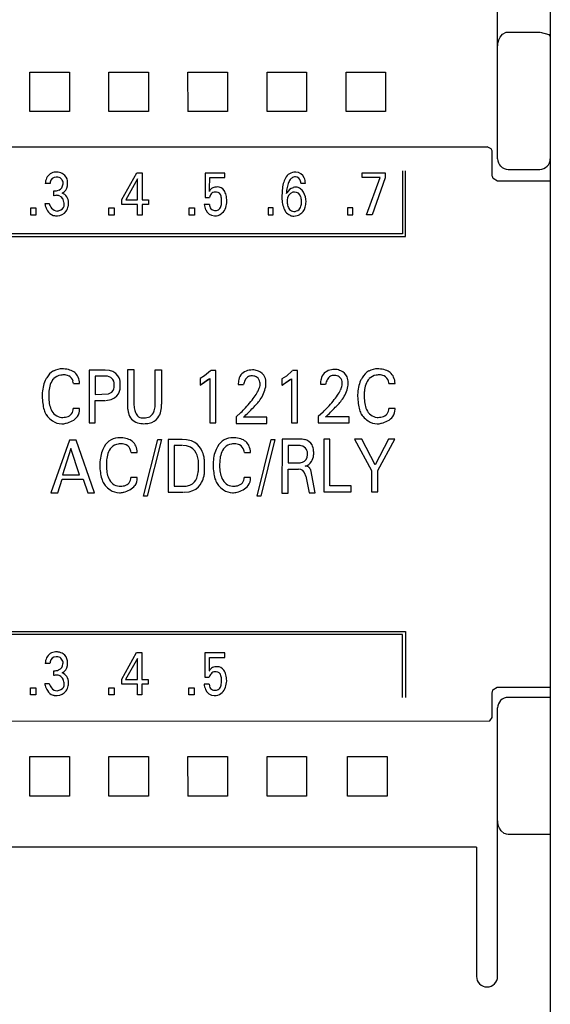
# Model space of a CAD drawing. Extents: x 0 to 90, y 0 to 100.
# Drawn here: x 70 to 90, y 28 to 66 of the extents above; entities that cross this region are included whole.
import ezdxf

# ---------------------------------------------------------------- set-up
doc = ezdxf.new("R2010")
doc.units = 0
doc.layers.add('DEFAULT_255_2_778', color=255, linetype='CONTINUOUS')

msp = doc.modelspace()

# ---------------------------------------------------------------- linework, layer by layer
at = {"layer": 'DEFAULT_255_2_778'}
for p, q in [((90.244, 99.462), (90.244, 0.262)), ((88.244, 60.319), (88.244, 70.518)), ((88.436, 65.05), (88.575, 65.124)), ((88.575, 65.124), (88.644, 65.133)), ((88.644, 65.133), (89.844, 65.133)), ((89.856, 65.132), (90.189, 65.041)), ((88.256, 64.683), (88.269, 64.747)), ((88.269, 64.747), (88.294, 64.833)), ((88.294, 64.833), (88.346, 64.941)), ((88.346, 64.941), (88.436, 65.05)), ((90.189, 65.041), (90.241, 64.965)), ((90.241, 64.965), (90.244, 64.948)), ((90.244, 64.948), (90.244, 64.943)), ((88.244, 64.541), (88.246, 64.594)), ((88.246, 64.594), (88.249, 64.63)), ((88.249, 64.63), (88.256, 64.683)), ((70.494, 62.111), (70.492, 63.615)), ((70.492, 63.615), (71.996, 63.615)), ((71.996, 63.615), (71.994, 62.111)), ((73.494, 62.111), (73.492, 63.615)), ((73.492, 63.615), (74.995, 63.615)), ((74.995, 63.615), (74.994, 62.111)), ((76.494, 62.111), (76.492, 63.615)), ((76.492, 63.615), (77.996, 63.615)), ((77.996, 63.615), (77.994, 62.111)), ((79.494, 62.111), (79.492, 63.615)), ((79.492, 63.615), (80.995, 63.615)), ((80.995, 63.615), (80.994, 62.111)), ((82.494, 62.111), (82.492, 63.615)), ((82.492, 63.615), (83.995, 63.615)), ((83.995, 63.615), (83.994, 62.111)), ((71.996, 62.112), (70.492, 62.112)), ((74.995, 62.112), (73.492, 62.112)), ((77.996, 62.112), (76.492, 62.112)), ((80.995, 62.112), (79.492, 62.112)), ((83.995, 62.112), (82.492, 62.112)), ((55.343, 60.778), (87.844, 60.778)), ((88.002, 60.702), (87.848, 60.778)), ((88.041, 60.618), (88.002, 60.702)), ((88.044, 59.677), (88.041, 60.618)), ((90.243, 60.319), (90.243, 38.072)), ((84.634, 59.862), (84.634, 57.472)), ((84.744, 57.362), (84.744, 59.862)), ((88.644, 59.918), (89.844, 59.918)), ((73.984, 58.775), (74.548, 59.782)), ((74.578, 59.554), (74.133, 58.757)), ((74.548, 59.782), (74.75, 59.782)), ((74.578, 58.757), (74.578, 59.554)), ((74.75, 59.782), (74.75, 58.757)), ((77.895, 59.778), (77.143, 59.778)), ((77.143, 59.778), (77.143, 58.852)), ((77.316, 59.604), (77.895, 59.604)), ((77.895, 59.604), (77.895, 59.778)), ((77.895, 59.778), (77.895, 59.778)), ((83.101, 59.789), (83.971, 59.789)), ((83.101, 59.609), (83.101, 59.789)), ((83.79, 59.609), (83.101, 59.609)), ((83.274, 58.189), (83.79, 59.609)), ((83.971, 59.593), (83.48, 58.189)), ((83.971, 59.789), (83.971, 59.593)), ((88.044, 59.667), (88.044, 59.677)), ((88.047, 59.643), (88.044, 59.667)), ((88.074, 59.569), (88.047, 59.643)), ((88.239, 59.474), (88.074, 59.569)), ((90.243, 59.474), (88.243, 59.474)), ((71.075, 59.378), (71.074, 59.379)), ((71.257, 59.378), (71.075, 59.378)), ((71.406, 58.915), (71.406, 59.097)), ((80.778, 59.389), (80.952, 59.389)), ((80.778, 59.388), (80.778, 59.389)), ((73.984, 58.582), (73.984, 58.775)), ((74.133, 58.757), (74.578, 58.757)), ((74.75, 58.757), (74.992, 58.757)), ((74.992, 58.757), (74.992, 58.582)), ((77.143, 58.852), (77.308, 58.852)), ((80.803, 58.719), (80.803, 58.719)), ((70.524, 58.452), (70.722, 58.452)), ((70.524, 58.182), (70.524, 58.452)), ((70.722, 58.452), (70.722, 58.182)), ((71.058, 58.618), (71.223, 58.618)), ((73.495, 58.452), (73.693, 58.452)), ((73.495, 58.182), (73.495, 58.452)), ((73.693, 58.452), (73.693, 58.182)), ((74.579, 58.582), (73.984, 58.582)), ((74.579, 58.182), (74.579, 58.582)), ((74.992, 58.582), (74.75, 58.582)), ((74.75, 58.582), (74.75, 58.182)), ((76.537, 58.452), (76.735, 58.452)), ((76.537, 58.182), (76.537, 58.452)), ((76.735, 58.452), (76.735, 58.182)), ((77.308, 58.587), (77.11, 58.587)), ((79.732, 58.458), (79.535, 58.458)), ((79.535, 58.458), (79.535, 58.188)), ((79.732, 58.188), (79.732, 58.458)), ((82.747, 58.458), (82.55, 58.458)), ((82.55, 58.458), (82.55, 58.188)), ((82.747, 58.188), (82.747, 58.458)), ((70.722, 58.182), (70.524, 58.182)), ((73.693, 58.182), (73.495, 58.182)), ((74.75, 58.182), (74.579, 58.182)), ((76.735, 58.182), (76.537, 58.182)), ((79.535, 58.188), (79.732, 58.188)), ((82.55, 58.188), (82.747, 58.188)), ((83.48, 58.189), (83.274, 58.189)), ((60.794, 57.362), (84.744, 57.362)), ((84.634, 57.472), (60.904, 57.472)), ((73.355, 52.294), (72.737, 52.294)), ((72.737, 52.294), (72.737, 50.294)), ((73.354, 52.067), (72.969, 52.067)), ((72.969, 52.067), (72.969, 51.37)), ((73.511, 52.279), (73.355, 52.294)), ((73.436, 52.06), (73.368, 52.067)), ((73.565, 52.011), (73.436, 52.06)), ((73.646, 52.235), (73.511, 52.279)), ((73.642, 51.933), (73.565, 52.011)), ((73.758, 52.161), (73.646, 52.235)), ((73.835, 52.074), (73.758, 52.161)), ((73.877, 52), (73.835, 52.074)), ((73.901, 51.934), (73.877, 52)), ((74.208, 52.311), (74.437, 52.311)), ((74.208, 50.811), (74.208, 52.311)), ((74.437, 52.311), (74.437, 51.019)), ((75.25, 51.009), (75.25, 52.301)), ((75.25, 52.301), (75.489, 52.301)), ((75.489, 52.301), (75.489, 50.998)), ((77.124, 52.075), (76.949, 51.975)), ((77.344, 52.27), (77.124, 52.075)), ((77.549, 52.283), (77.356, 52.283)), ((77.549, 50.294), (77.549, 52.283)), ((78.946, 52.071), (78.945, 52.072)), ((80.229, 52.066), (80.053, 51.966)), ((80.449, 52.261), (80.229, 52.066)), ((80.654, 52.275), (80.461, 52.275)), ((80.654, 50.286), (80.654, 52.275)), ((82.065, 52.088), (82.065, 52.088)), ((72.149, 51.779), (72.38, 51.779)), ((72.149, 51.779), (72.149, 51.779)), ((73.674, 51.869), (73.642, 51.933)), ((73.688, 51.815), (73.674, 51.869)), ((73.677, 51.583), (73.688, 51.627)), ((73.688, 51.627), (73.688, 51.815)), ((73.915, 51.879), (73.901, 51.934)), ((73.922, 51.835), (73.915, 51.879)), ((73.915, 51.567), (73.922, 51.612)), ((73.922, 51.612), (73.922, 51.835)), ((76.949, 51.975), (76.949, 51.726)), ((76.949, 51.726), (77.317, 51.972)), ((76.966, 51.734), (77.242, 51.931)), ((77.242, 51.931), (77.321, 51.974)), ((77.321, 51.974), (77.321, 50.294)), ((78.4, 51.741), (78.599, 51.741)), ((80.053, 51.966), (80.053, 51.717)), ((80.053, 51.717), (80.421, 51.964)), ((80.071, 51.726), (80.347, 51.923)), ((80.347, 51.923), (80.426, 51.966)), ((80.426, 51.966), (80.426, 50.286)), ((81.52, 51.757), (81.718, 51.757)), ((84.121, 51.779), (84.353, 51.779)), ((84.122, 51.779), (84.121, 51.779)), ((72.969, 51.37), (73.481, 51.387)), ((73.481, 51.387), (73.598, 51.454)), ((73.582, 51.177), (73.707, 51.238)), ((73.598, 51.454), (73.653, 51.524)), ((73.653, 51.524), (73.677, 51.583)), ((73.707, 51.238), (73.796, 51.316)), ((73.796, 51.316), (73.854, 51.397)), ((73.854, 51.397), (73.884, 51.461)), ((73.884, 51.461), (73.906, 51.528)), ((73.906, 51.528), (73.915, 51.567)), ((72.969, 50.294), (72.969, 51.143)), ((72.969, 51.143), (73.355, 51.143)), ((73.377, 51.143), (73.582, 51.177)), ((72.38, 50.836), (72.141, 50.836)), ((78.499, 50.683), (78.317, 50.517)), ((78.317, 50.517), (78.317, 50.269)), ((79.491, 50.501), (78.598, 50.501)), ((79.491, 50.269), (79.491, 50.501)), ((81.618, 50.699), (81.437, 50.534)), ((81.437, 50.534), (81.437, 50.285)), ((82.611, 50.517), (81.718, 50.517)), ((82.611, 50.285), (82.611, 50.517)), ((84.353, 50.836), (84.113, 50.836)), ((72.737, 50.294), (72.969, 50.294)), ((77.321, 50.294), (77.549, 50.294)), ((78.317, 50.269), (79.491, 50.269)), ((80.426, 50.286), (80.654, 50.286)), ((81.437, 50.285), (82.611, 50.285)), ((71.99, 49.635), (71.292, 47.635)), ((72.245, 49.635), (71.99, 49.635)), ((72.943, 47.635), (72.245, 49.635)), ((74.803, 47.506), (75.344, 49.656)), ((75.482, 49.656), (74.941, 47.506)), ((75.344, 49.656), (75.482, 49.656)), ((76.276, 49.656), (75.737, 49.656)), ((75.737, 49.656), (75.737, 47.656)), ((76.276, 49.429), (75.97, 49.429)), ((75.97, 49.429), (75.97, 47.883)), ((76.44, 49.646), (76.276, 49.656)), ((76.435, 49.414), (76.295, 49.429)), ((76.587, 49.364), (76.435, 49.414)), ((76.628, 49.601), (76.44, 49.646)), ((76.751, 49.542), (76.628, 49.601)), ((76.85, 49.466), (76.751, 49.542)), ((76.934, 49.373), (76.85, 49.466)), ((76.99, 49.289), (76.934, 49.373)), ((79.114, 47.507), (79.656, 49.657)), ((79.793, 49.657), (79.252, 47.507)), ((79.656, 49.657), (79.793, 49.657)), ((80.068, 49.665), (80.057, 47.619)), ((80.827, 49.665), (80.068, 49.665)), ((80.642, 49.433), (80.296, 49.433)), ((80.296, 49.433), (80.296, 48.769)), ((81.877, 49.668), (81.645, 49.668)), ((81.645, 49.668), (81.645, 47.668)), ((81.877, 47.895), (81.877, 49.668)), ((83.096, 49.668), (82.812, 49.668)), ((82.812, 49.668), (83.464, 48.481)), ((83.596, 48.691), (83.096, 49.668)), ((84.1, 49.668), (83.596, 48.691)), ((83.697, 48.483), (84.346, 49.668)), ((84.346, 49.668), (84.1, 49.668)), ((72.052, 49.311), (71.727, 48.317)), ((72.379, 48.317), (72.052, 49.311)), ((74.335, 49.161), (74.567, 49.161)), ((74.336, 49.161), (74.335, 49.161)), ((76.683, 49.297), (76.587, 49.364)), ((76.75, 49.225), (76.683, 49.297)), ((76.803, 49.142), (76.75, 49.225)), ((76.839, 49.064), (76.803, 49.142)), ((76.857, 49.013), (76.839, 49.064)), ((76.871, 48.961), (76.857, 49.013)), ((77.036, 49.199), (76.99, 49.289)), ((77.063, 49.131), (77.036, 49.199)), ((77.084, 49.062), (77.063, 49.131)), ((77.101, 48.991), (77.084, 49.062)), ((78.635, 49.161), (78.866, 49.161)), ((78.635, 49.161), (78.635, 49.161)), ((76.881, 48.908), (76.871, 48.961)), ((76.889, 48.854), (76.881, 48.908)), ((76.889, 48.47), (76.889, 48.854)), ((77.107, 48.955), (77.101, 48.991)), ((77.113, 48.919), (77.107, 48.955)), ((77.118, 48.884), (77.113, 48.919)), ((77.122, 48.847), (77.118, 48.884)), ((77.125, 48.811), (77.122, 48.847)), ((77.125, 48.454), (77.125, 48.811)), ((80.296, 48.769), (80.653, 48.769)), ((80.653, 48.769), (80.653, 48.769)), ((71.727, 48.317), (72.379, 48.317)), ((76.844, 48.241), (76.86, 48.295)), ((76.86, 48.295), (76.872, 48.349)), ((76.872, 48.349), (76.881, 48.404)), ((76.881, 48.404), (76.885, 48.431)), ((76.885, 48.431), (76.889, 48.47)), ((77.087, 48.217), (77.102, 48.283)), ((77.102, 48.283), (77.109, 48.317)), ((77.109, 48.317), (77.114, 48.351)), ((77.114, 48.351), (77.118, 48.385)), ((77.118, 48.385), (77.122, 48.419)), ((77.122, 48.419), (77.125, 48.454)), ((80.296, 47.619), (80.296, 48.526)), ((80.296, 48.526), (80.686, 48.526)), ((80.968, 48.262), (81.087, 47.629)), ((81.314, 47.629), (81.152, 48.505)), ((83.464, 48.481), (83.464, 47.668)), ((83.697, 47.668), (83.697, 48.483)), ((71.55, 47.635), (71.718, 48.156)), ((71.718, 48.156), (72.519, 48.156)), ((72.519, 48.156), (72.69, 47.635)), ((74.567, 48.219), (74.327, 48.219)), ((75.97, 47.883), (76.419, 47.888)), ((76.419, 47.888), (76.566, 47.924)), ((76.566, 47.924), (76.665, 47.977)), ((76.665, 47.977), (76.744, 48.052)), ((76.744, 48.052), (76.787, 48.112)), ((76.787, 48.112), (76.823, 48.185)), ((76.823, 48.185), (76.844, 48.241)), ((76.888, 47.858), (76.953, 47.935)), ((76.953, 47.935), (77.008, 48.02)), ((77.008, 48.02), (77.041, 48.087)), ((77.041, 48.087), (77.066, 48.151)), ((77.066, 48.151), (77.087, 48.217)), ((78.866, 48.219), (78.626, 48.219)), ((82.68, 47.895), (81.877, 47.895)), ((82.68, 47.668), (82.68, 47.895)), ((71.292, 47.635), (71.55, 47.635)), ((72.69, 47.635), (72.943, 47.635)), ((74.941, 47.506), (74.803, 47.506)), ((75.737, 47.656), (76.322, 47.656)), ((76.349, 47.656), (76.541, 47.676)), ((76.541, 47.676), (76.674, 47.715)), ((76.674, 47.715), (76.792, 47.777)), ((76.792, 47.777), (76.888, 47.858)), ((79.252, 47.507), (79.114, 47.507)), ((80.057, 47.619), (80.296, 47.619)), ((81.087, 47.629), (81.314, 47.629)), ((81.645, 47.668), (82.68, 47.668)), ((83.464, 47.668), (83.697, 47.668)), ((60.794, 42.362), (84.744, 42.362)), ((84.744, 42.362), (84.744, 39.862)), ((84.634, 42.252), (60.904, 42.252)), ((84.634, 39.862), (84.634, 42.252)), ((73.978, 40.554), (74.542, 41.561)), ((74.542, 41.561), (74.744, 41.561)), ((74.744, 41.561), (74.744, 40.536)), ((77.889, 41.556), (77.137, 41.556)), ((77.137, 41.556), (77.137, 40.63)), ((77.889, 41.383), (77.889, 41.556)), ((77.889, 41.556), (77.889, 41.556)), ((71.073, 41.154), (71.072, 41.155)), ((71.255, 41.154), (71.073, 41.154)), ((74.572, 41.333), (74.127, 40.536)), ((74.572, 40.536), (74.572, 41.333)), ((77.31, 41.383), (77.889, 41.383)), ((71.404, 40.692), (71.404, 40.873)), ((71.056, 40.394), (71.221, 40.394)), ((73.978, 40.361), (73.978, 40.554)), ((74.127, 40.536), (74.572, 40.536)), ((74.744, 40.536), (74.986, 40.536)), ((74.986, 40.536), (74.986, 40.361)), ((77.137, 40.63), (77.302, 40.63)), ((70.522, 40.229), (70.72, 40.229)), ((70.522, 39.959), (70.522, 40.229)), ((70.72, 40.229), (70.72, 39.959)), ((73.489, 40.231), (73.687, 40.231)), ((73.489, 39.961), (73.489, 40.231)), ((73.687, 40.231), (73.687, 39.961)), ((74.573, 40.361), (73.978, 40.361)), ((74.573, 39.961), (74.573, 40.361)), ((74.986, 40.361), (74.744, 40.361)), ((74.744, 40.361), (74.744, 39.961)), ((76.531, 40.231), (76.729, 40.231)), ((76.531, 39.961), (76.531, 40.231)), ((76.729, 40.231), (76.729, 39.961)), ((77.302, 40.366), (77.104, 40.366)), ((88.044, 40.052), (88.046, 40.077)), ((88.044, 39.131), (88.044, 40.047)), ((88.046, 40.077), (88.069, 40.146)), ((88.069, 40.146), (88.225, 40.249)), ((88.225, 40.249), (90.244, 40.25)), ((70.72, 39.959), (70.522, 39.959)), ((73.687, 39.961), (73.489, 39.961)), ((74.744, 39.961), (74.573, 39.961)), ((76.729, 39.961), (76.531, 39.961)), ((88.644, 39.862), (88.643, 39.862)), ((90.244, 39.862), (88.644, 39.862)), ((88.244, 29.262), (88.244, 39.462)), ((55.343, 38.946), (87.949, 38.976)), ((87.949, 38.976), (88.039, 39.093)), ((88.039, 39.093), (88.043, 39.122)), ((88.043, 39.122), (88.044, 39.127)), ((70.494, 36.114), (70.493, 37.618)), ((70.493, 37.618), (71.996, 37.618)), ((71.996, 37.618), (71.995, 36.114)), ((73.494, 36.114), (73.493, 37.618)), ((73.493, 37.618), (74.996, 37.618)), ((74.996, 37.618), (74.994, 36.114)), ((76.494, 36.114), (76.493, 37.618)), ((76.493, 37.618), (77.996, 37.618)), ((77.996, 37.618), (77.994, 36.114)), ((79.494, 36.114), (79.493, 37.618)), ((79.493, 37.618), (80.996, 37.618)), ((80.996, 37.618), (80.994, 36.114)), ((82.553, 36.114), (82.552, 37.619)), ((82.552, 37.619), (84.055, 37.619)), ((84.055, 37.619), (84.054, 36.114)), ((71.996, 36.115), (70.493, 36.115)), ((74.996, 36.115), (73.493, 36.115)), ((77.996, 36.115), (76.493, 36.115)), ((80.996, 36.115), (79.493, 36.115)), ((84.055, 36.115), (82.552, 36.115)), ((88.246, 35.186), (88.244, 35.257)), ((88.249, 35.15), (88.246, 35.186)), ((88.256, 35.097), (88.249, 35.15)), ((88.265, 35.047), (88.256, 35.097)), ((88.284, 34.976), (88.265, 35.047)), ((88.317, 34.893), (88.284, 34.976)), ((88.381, 34.788), (88.317, 34.893)), ((88.49, 34.691), (88.381, 34.788)), ((88.634, 34.648), (88.49, 34.691)), ((90.244, 34.648), (88.644, 34.648)), ((87.444, 34.177), (3.044, 34.177)), ((87.444, 34.177), (87.444, 29.262))]:
    msp.add_line(p, q, dxfattribs=at)
for centre, radius, start, end in [((88.422, 60.318), 0.178, 179.909, 180.0303), ((88.643, 60.318), 0.4, 179.9872, 224.99), ((89.844, 60.318), 0.4, 315.01, 0.0128), ((90.066, 60.318), 0.178, 359.9697, 0.091), ((88.643, 60.317), 0.399, 224.9808, 269.988), ((88.643, 60.154), 0.236, 269.9543, 270.137), ((89.844, 60.318), 0.399, 270.0012, 315.0157), ((89.844, 60.155), 0.236, 269.8631, 270.0457), ((71.746, 59.318), 0.675, 156.9934, 174.872), ((71.469, 59.436), 0.374, 89.9846, 156.9434), ((71.486, 59.402), 0.224, 89.3875, 171.444), ((71.512, 59.151), 0.66, 89.9539, 93.7285), ((71.516, 59.293), 0.334, 90.0614, 94.786), ((71.512, 59.031), 0.779, 85.8202, 89.9353), ((71.524, 59.409), 0.219, 47.2279, 92.0295), ((71.501, 58.871), 0.94, 85.766, 85.8797), ((71.5, 59.317), 0.496, 58.4266, 81.8857), ((71.445, 59.345), 0.319, 14.9684, 44.5482), ((71.565, 59.445), 0.354, 5.2075, 56.5361), ((71.297, 59.392), 0.626, 359.7976, 7.7596), ((26.291, 59.596), 51.026, 359.8146, 0.0092), ((80.923, 59.184), 0.836, 151.1759, 166.5495), ((80.557, 59.4), 0.411, 88.1915, 152.9019), ((80.703, 59.272), 0.42, 135.5853, 159.0448), ((80.559, 59.409), 0.221, 97.4921, 134.7702), ((80.568, 59.297), 0.334, 90.1383, 96.497), ((80.575, 59.439), 0.191, 8.7061, 92.591), ((80.57, 59.231), 0.579, 88.2166, 89.9915), ((80.584, 59.464), 0.346, 21.5929, 89.3216), ((80.293, 59.346), 0.487, 4.9859, 14.5288), ((80.293, 59.346), 0.66, 3.6737, 21.7975), ((71.682, 59.349), 0.426, 168.2802, 176.1138), ((71.418, 59.563), 0.466, 268.4497, 290.967), ((71.481, 59.375), 0.269, 292.7772, 357.9494), ((71.574, 59.328), 0.345, 295.3951, 354.6718), ((71.209, 59.426), 0.544, 353.641, 0.1545), ((70.956, 59.402), 0.967, 353.6677, 355.1245), ((71.098, 59.392), 0.825, 355.0404, 359.9024), ((77.531, 58.998), 0.239, 114.7688, 159.2172), ((77.242, 59.104), 0.07, 342.5852, 3.2475), ((75.199, 59.21), 2.115, 357.239, 358.9842), ((67.602, 59.367), 9.713, 358.8516, 359.5593), ((51.376, 59.511), 25.94, 359.516, 359.8217), ((77.593, 58.841), 0.408, 88.2195, 113.4086), ((77.617, 58.956), 0.293, 33.5691, 92.1714), ((77.402, 58.815), 0.55, 12.9292, 33.3556), ((82.832, 58.885), 2.773, 174.9828, 180.1911), ((81.683, 58.992), 1.619, 166.1998, 175.2061), ((82.287, 58.839), 2.069, 169.0239, 175.5548), ((80.621, 58.807), 0.439, 108.6485, 149.1064), ((81.248, 59.046), 1.01, 158.1433, 169.3255), ((80.614, 58.793), 0.451, 106.2471, 107.2456), ((80.592, 58.878), 0.362, 90.4728, 106.7536), ((80.59, 58.953), 0.288, 53.5687, 90.115), ((80.478, 58.808), 0.471, 32.0597, 53.1001), ((71.534, 58.499), 0.435, 106.2036, 107.131), ((71.511, 58.589), 0.342, 90.5389, 106.7645), ((71.51, 58.679), 0.253, 60.4153, 90.4245), ((71.452, 58.594), 0.356, 32.0769, 58.9754), ((71.458, 59.494), 0.546, 298.5872, 298.9262), ((71.562, 58.631), 0.415, 36.3076, 67.6538), ((70.925, 58.459), 0.889, 20.4146, 21.3661), ((71.119, 58.527), 0.684, 12.7648, 20.7045), ((71.569, 58.657), 0.394, 358.6632, 33.9072), ((77.309, 59.083), 0.000358, 220.4535, 266.1061), ((77.656, 58.763), 0.359, 142.1357, 165.7814), ((77.52, 58.865), 0.189, 88.4218, 141.1806), ((77.524, 58.765), 0.289, 80.2907, 89.7599), ((77.575, 58.874), 0.176, 9.8903, 90.8516), ((77.167, 58.742), 0.604, 0.3854, 15.5373), ((77.035, 58.707), 0.736, 347.1787, 0.9508), ((76.737, 58.72), 1.034, 359.9846, 1.4912), ((76.771, 58.657), 1.2, 2.9919, 13.5681), ((76.621, 58.809), 1.352, 355.4393, 356.185), ((81.104, 58.828), 1.046, 179.1933, 205.2588), ((81.377, 58.842), 1.319, 178.5391, 179.9951), ((80.811, 58.665), 0.676, 147.0373, 150.2855), ((80.8, 58.708), 0.547, 175.5941, 180.0611), ((80.582, 58.742), 0.327, 109.5759, 178.6189), ((80.549, 58.589), 0.467, 98.3881, 99.4463), ((80.539, 58.667), 0.388, 90.2252, 98.6029), ((80.545, 58.823), 0.232, 15.0504, 91.9045), ((80.164, 58.674), 0.641, 3.9875, 19.0358), ((80.052, 58.71), 0.751, 348.5674, 0.6567), ((80.058, 58.623), 0.928, 27.7397, 27.9369), ((80.196, 58.684), 0.777, 0.4137, 28.5291), ((72.3, 58.885), 1.27, 192.1626, 195.8586), ((71.839, 58.743), 0.788, 195.072, 210.3493), ((71.48, 58.522), 0.367, 208.7977, 252.8613), ((71.772, 58.798), 0.578, 198.1948, 217.1688), ((71.535, 58.613), 0.277, 216.407, 270.5704), ((71.465, 58.788), 0.457, 279.1956, 297.1272), ((71.576, 58.578), 0.22, 296.2084, 2.6384), ((71.378, 58.585), 0.418, 0.5418, 12.9558), ((71.365, 58.665), 0.604, 326.2443, 345.9854), ((71.145, 58.665), 0.819, 349.6815, 351.9912), ((71.3, 58.645), 0.663, 351.8089, 359.7903), ((71.399, 58.643), 0.563, 359.9968, 0.4345), ((77.872, 58.684), 0.769, 187.246, 202.8536), ((77.498, 58.513), 0.357, 200.8992, 269.3235), ((77.716, 58.586), 0.408, 179.89, 185.1847), ((77.508, 58.553), 0.198, 180.9619, 234.4224), ((77.527, 58.62), 0.264, 239.452, 272.7713), ((77.548, 58.554), 0.198, 267.6561, 311.0209), ((77.504, 58.588), 0.436, 279.134, 344.5343), ((77.488, 58.596), 0.271, 314.7179, 348.772), ((77.021, 58.765), 0.949, 341.9744, 356.1731), ((81.02, 58.798), 0.957, 205.792, 210.9643), ((80.932, 58.709), 0.678, 180.1331, 186.0543), ((81.149, 58.73), 0.896, 185.9275, 186.0018), ((80.918, 58.729), 0.666, 187.9637, 202.7885), ((80.534, 58.558), 0.246, 200.8091, 241.4961), ((80.521, 58.591), 0.27, 266.7434, 313.7819), ((80.465, 58.617), 0.328, 317.7141, 350.1302), ((80.529, 58.579), 0.426, 300.0286, 346.3849), ((80.19, 58.692), 0.783, 344.2013, 359.8062), ((71.535, 59.081), 0.924, 259.8451, 262.9951), ((71.515, 58.9), 0.743, 262.8746, 269.8342), ((71.513, 58.781), 0.623, 269.9871, 272.159), ((71.54, 58.556), 0.397, 269.3704, 325.2793), ((77.521, 58.694), 0.54, 267.0765, 270.0235), ((77.521, 58.775), 0.62, 270.0723, 274.824), ((80.612, 58.658), 0.543, 220.5749, 243.2001), ((80.515, 58.478), 0.338, 244.0897, 269.7982), ((80.503, 58.524), 0.203, 244.571, 270.8087), ((80.456, 58.736), 0.599, 275.5183, 298.5882), ((72.008, 51.482), 1.021, 149.3188, 156.1577), ((71.725, 51.666), 0.684, 119.7973, 150.4565), ((71.712, 51.646), 0.695, 88.7724, 118.0765), ((71.73, 51.64), 0.466, 98.4529, 135.2283), ((71.79, 51.278), 0.834, 93.431, 98.869), ((71.691, 50.956), 1.386, 86.8562, 88.5176), ((71.779, 51.442), 0.669, 90.0413, 93.338), ((71.727, 51.376), 0.964, 72.7394, 87.5846), ((71.79, 51.691), 0.421, 65.5798, 91.533), ((71.82, 51.788), 0.32, 15.0853, 63.1893), ((71.88, 51.825), 0.49, 24.4844, 74.3084), ((71.699, 51.761), 0.681, 1.4909, 23.0833), ((78.855, 51.842), 0.443, 102.6678, 167.5806), ((78.934, 51.781), 0.305, 119.2081, 155.0485), ((78.983, 51.401), 0.902, 89.1981, 104.4285), ((78.9, 51.82), 0.254, 89.174, 116.7946), ((78.903, 51.729), 0.345, 82.7499, 89.8811), ((78.94, 51.752), 0.32, 56.476, 89.0614), ((78.855, 51.509), 0.806, 66.8041, 79.9361), ((78.955, 51.806), 0.267, 7.0654, 52.6844), ((79.009, 51.84), 0.441, 24.725, 68.2467), ((78.9, 51.809), 0.553, 358.79, 22.9315), ((81.975, 51.859), 0.443, 102.6678, 167.5806), ((82.053, 51.797), 0.305, 119.2081, 155.0485), ((82.102, 51.417), 0.902, 89.1981, 104.4285), ((82.019, 51.836), 0.254, 89.174, 116.7946), ((82.022, 51.745), 0.345, 82.7499, 89.8811), ((82.059, 51.769), 0.32, 56.476, 89.0614), ((81.974, 51.526), 0.806, 66.8041, 79.9361), ((82.074, 51.823), 0.267, 7.0654, 52.6844), ((82.128, 51.856), 0.441, 24.725, 68.2467), ((82.02, 51.826), 0.553, 358.79, 22.9315), ((83.98, 51.482), 1.021, 149.3188, 156.1577), ((83.698, 51.666), 0.684, 119.7973, 150.4565), ((83.685, 51.646), 0.695, 88.7724, 118.0765), ((83.703, 51.64), 0.466, 98.4529, 135.2283), ((83.763, 51.278), 0.834, 93.431, 98.869), ((83.664, 50.956), 1.386, 86.8562, 88.5176), ((83.752, 51.442), 0.669, 90.0413, 93.338), ((83.699, 51.376), 0.964, 72.7394, 87.5846), ((83.762, 51.691), 0.421, 65.5798, 91.533), ((83.792, 51.788), 0.32, 15.0853, 63.1893), ((83.853, 51.825), 0.49, 24.4844, 74.3084), ((83.672, 51.761), 0.681, 1.4909, 23.0833), ((72.841, 51.286), 1.882, 169.0507, 177.7983), ((72.037, 51.447), 1.062, 155.0383, 169.3141), ((72.337, 51.389), 1.128, 161.6844, 174.4697), ((71.829, 51.564), 0.59, 136.7721, 162.3046), ((71.569, 51.695), 0.586, 8.2042, 17.4757), ((79.199, 51.75), 0.799, 166.3918, 180.641), ((79.295, 51.593), 0.712, 153.6595, 168.0553), ((78.482, 51.857), 0.759, 333.7008, 348.641), ((78.681, 51.747), 0.547, 359.6175, 9.7129), ((78.478, 51.744), 0.749, 357.2601, 359.9646), ((78.186, 51.908), 1.28, 324.8303, 348.7286), ((78.451, 51.81), 1.002, 351.2592, 356.3572), ((78.627, 51.798), 0.826, 356.4198, 359.9572), ((82.318, 51.766), 0.799, 166.3918, 180.641), ((82.415, 51.61), 0.712, 153.6595, 168.0553), ((81.601, 51.874), 0.759, 333.7008, 348.641), ((81.8, 51.763), 0.547, 359.6175, 9.7129), ((81.598, 51.76), 0.749, 357.2601, 359.9646), ((81.306, 51.925), 1.28, 324.8303, 348.7286), ((81.571, 51.827), 1.002, 351.2592, 356.3572), ((81.746, 51.815), 0.826, 356.4198, 359.9572), ((84.813, 51.286), 1.882, 169.0507, 177.7983), ((84.009, 51.447), 1.062, 155.0383, 169.3141), ((84.31, 51.389), 1.128, 161.6844, 174.4697), ((83.802, 51.564), 0.59, 136.7721, 162.3046), ((83.542, 51.695), 0.586, 8.2042, 17.4757), ((73.534, 51.243), 2.576, 177.4353, 178.7477), ((73.902, 51.414), 2.946, 182.2216, 187.6917), ((73.637, 51.308), 2.429, 177.8028, 179.9703), ((73.39, 51.309), 2.182, 179.9969, 180.7708), ((72.827, 51.291), 1.619, 180.3791, 189.5218), ((74.056, 51.292), 2.848, 175.856, 177.8053), ((76.633, 52.956), 2.915, 320.5233, 325.8783), ((77.741, 52.211), 1.581, 325.7082, 334.1159), ((79.753, 52.972), 2.915, 320.5233, 325.8783), ((80.86, 52.227), 1.581, 325.7082, 334.1159), ((85.506, 51.243), 2.576, 177.4353, 178.7477), ((85.874, 51.414), 2.946, 182.2216, 187.6917), ((85.609, 51.308), 2.429, 177.8028, 179.9703), ((85.362, 51.309), 2.182, 179.9969, 180.7708), ((84.799, 51.291), 1.619, 180.3791, 189.5218), ((86.028, 51.292), 2.848, 175.856, 177.8053), ((72.561, 51.228), 1.593, 187.5218, 196.0726), ((72.131, 51.17), 0.913, 189.2641, 204.059), ((75.902, 51.113), 1.468, 183.6585, 192.0272), ((74.467, 50.975), 0.781, 342.4977, 358.1702), ((74.019, 51.008), 1.231, 357.3055, 0.0387), ((74.272, 50.985), 1.217, 348.0155, 0.5976), ((74.822, 54.641), 5.604, 312.369, 317.631), ((75.099, 54.211), 4.898, 316.8493, 320.5979), ((77.743, 52.213), 1.818, 312.1057, 325.0176), ((76.535, 55.79), 7.194, 314.9571, 316.9412), ((77.941, 54.657), 5.604, 312.369, 317.631), ((78.219, 54.227), 4.898, 316.8493, 320.5979), ((80.863, 52.23), 1.818, 312.1057, 325.0176), ((84.534, 51.228), 1.593, 187.5218, 196.0726), ((84.103, 51.17), 0.913, 189.2641, 204.059), ((71.768, 50.993), 0.765, 195.651, 210.8722), ((71.477, 50.826), 0.429, 211.5767, 223.3787), ((71.904, 51.171), 0.978, 220.8816, 235.7313), ((71.754, 50.989), 0.495, 202.7611, 263.0373), ((71.706, 51.269), 0.772, 269.1145, 283.8025), ((71.818, 50.848), 0.336, 282.3869, 319.7467), ((71.806, 50.83), 0.335, 323.3938, 1.0541), ((71.832, 50.879), 0.579, 297.3797, 323.2241), ((71.914, 50.802), 0.467, 324.8191, 1.25), ((71.76, 50.812), 0.621, 0.011, 2.283), ((75.067, 50.873), 0.861, 184.1309, 193.6009), ((74.71, 50.766), 0.49, 191.2799, 254.1237), ((75.148, 50.947), 0.696, 191.5974, 206.5903), ((74.791, 50.759), 0.293, 205.0632, 243.944), ((74.766, 50.733), 0.258, 246.3531, 270.7146), ((74.841, 50.925), 0.448, 268.3154, 296.4357), ((74.865, 50.84), 0.361, 299.1115, 344.0167), ((74.817, 50.864), 0.659, 324.376, 348.5387), ((73.416, 55.773), 7.194, 314.9571, 316.9412), ((83.74, 50.993), 0.765, 195.651, 210.8722), ((83.449, 50.826), 0.429, 211.5767, 223.3787), ((83.876, 51.171), 0.978, 220.8816, 235.7313), ((83.727, 50.989), 0.495, 202.7611, 263.0373), ((83.679, 51.269), 0.772, 269.1145, 283.8025), ((83.791, 50.848), 0.336, 282.3869, 319.7467), ((83.779, 50.83), 0.335, 323.3938, 1.0541), ((83.804, 50.879), 0.579, 297.3797, 323.2241), ((83.887, 50.802), 0.467, 324.8191, 1.25), ((83.732, 50.812), 0.621, 0.011, 2.283), ((71.706, 50.871), 0.618, 235.2954, 269.6507), ((71.699, 50.917), 0.664, 270.2123, 283.7469), ((71.681, 51.006), 0.756, 283.502, 284.3282), ((71.582, 51.337), 1.1, 285.0613, 297.9939), ((74.826, 51.137), 0.879, 253.5034, 269.7967), ((74.768, 50.823), 0.348, 270.1201, 277.2329), ((74.828, 51.164), 0.687, 268.6447, 269.9942), ((74.83, 51.202), 0.944, 269.527, 281.8428), ((74.927, 50.805), 0.536, 280.4283, 322.6287), ((83.678, 50.871), 0.618, 235.2954, 269.6507), ((83.672, 50.917), 0.664, 270.2123, 283.7469), ((83.653, 51.006), 0.756, 283.502, 284.3282), ((83.554, 51.337), 1.1, 285.0613, 297.9939), ((74.194, 48.864), 1.021, 149.3188, 156.1577), ((73.911, 49.048), 0.684, 119.7973, 150.4565), ((73.899, 49.028), 0.695, 88.7724, 118.0765), ((73.916, 49.022), 0.466, 98.4529, 135.2283), ((73.976, 48.66), 0.834, 93.431, 98.869), ((73.878, 48.338), 1.386, 86.8562, 88.5176), ((73.965, 48.824), 0.669, 90.0413, 93.338), ((73.913, 48.759), 0.964, 72.7394, 87.5846), ((73.976, 49.073), 0.421, 65.5798, 91.533), ((74.006, 49.17), 0.32, 15.0853, 63.1893), ((74.067, 49.208), 0.49, 24.4844, 74.3084), ((73.886, 49.143), 0.681, 1.4909, 23.0833), ((78.493, 48.864), 1.021, 149.3188, 156.1577), ((78.211, 49.048), 0.684, 119.7973, 150.4565), ((78.198, 49.028), 0.695, 88.7724, 118.0765), ((78.216, 49.022), 0.466, 98.4529, 135.2283), ((78.276, 48.66), 0.834, 93.431, 98.869), ((78.177, 48.338), 1.386, 86.8562, 88.5176), ((78.265, 48.824), 0.669, 90.0413, 93.338), ((78.212, 48.759), 0.964, 72.7394, 87.5846), ((78.276, 49.073), 0.421, 65.5798, 91.533), ((78.305, 49.17), 0.32, 15.0853, 63.1893), ((78.366, 49.208), 0.49, 24.4844, 74.3084), ((78.185, 49.143), 0.681, 1.4909, 23.0833), ((80.65, 48.786), 0.647, 77.1273, 90.7101), ((80.741, 49.132), 0.29, 31.33, 79.453), ((80.774, 48.972), 0.695, 77.6406, 85.6688), ((80.856, 49.264), 0.393, 28.4495, 80.1858), ((80.702, 49.201), 0.559, 3.2925, 26.6133), ((75.027, 48.668), 1.882, 169.0507, 177.7983), ((74.223, 48.829), 1.062, 155.0383, 169.3141), ((74.524, 48.771), 1.128, 161.6844, 174.4697), ((74.016, 48.946), 0.59, 136.7721, 162.3046), ((73.755, 49.078), 0.586, 8.2042, 17.4757), ((79.326, 48.668), 1.882, 169.0507, 177.7983), ((78.522, 48.829), 1.062, 155.0383, 169.3141), ((78.823, 48.771), 1.128, 161.6844, 174.4697), ((78.315, 48.946), 0.59, 136.7721, 162.3046), ((78.055, 49.078), 0.586, 8.2042, 17.4757), ((80.754, 49.06), 0.278, 287.164, 2.9115), ((80.662, 49.109), 0.371, 357.9602, 27.941), ((80.496, 49.096), 0.536, 357.7044, 0.0192), ((80.747, 49.099), 0.515, 326.8574, 355.8696), ((80.161, 49.128), 1.104, 4.6704, 5.4657), ((80.29, 49.137), 0.975, 0.0829, 4.7488), ((80.474, 49.137), 0.791, 354.5679, 0.0945), ((75.72, 48.625), 2.576, 177.4353, 178.7477), ((76.088, 48.796), 2.946, 182.2216, 187.6917), ((75.823, 48.69), 2.429, 177.8028, 179.9703), ((75.576, 48.691), 2.182, 179.9969, 180.7708), ((75.013, 48.673), 1.619, 180.3791, 189.5218), ((76.242, 48.674), 2.848, 175.856, 177.8053), ((80.02, 48.625), 2.576, 177.4353, 178.7477), ((80.388, 48.796), 2.946, 182.2216, 187.6917), ((80.123, 48.69), 2.429, 177.8028, 179.9703), ((79.875, 48.691), 2.182, 179.9969, 180.7708), ((79.312, 48.673), 1.619, 180.3791, 189.5218), ((80.542, 48.674), 2.848, 175.856, 177.8053), ((80.665, 49.344), 0.576, 268.7819, 287.2863), ((80.788, 49.094), 0.479, 289.3109, 324.755), ((80.976, 48.459), 0.186, 90.1423, 99.3756), ((80.976, 48.491), 0.154, 52.5132, 90.3037), ((74.748, 48.61), 1.593, 187.5218, 196.0726), ((74.317, 48.552), 0.913, 189.2641, 204.059), ((79.047, 48.61), 1.593, 187.5218, 196.0726), ((78.617, 48.552), 0.913, 189.2641, 204.059), ((80.691, 48.262), 0.264, 15.6166, 91.1549), ((80.395, 48.123), 0.589, 13.6577, 20.8689), ((80.889, 48.391), 0.286, 23.4159, 50.782), ((73.954, 48.376), 0.765, 195.651, 210.8722), ((73.663, 48.208), 0.429, 211.5767, 223.3787), ((74.09, 48.553), 0.978, 220.8816, 235.7313), ((73.941, 48.372), 0.495, 202.7611, 263.0373), ((73.893, 48.652), 0.772, 269.1145, 283.8025), ((74.005, 48.23), 0.336, 282.3869, 319.7467), ((73.992, 48.213), 0.335, 323.3938, 1.0541), ((74.018, 48.262), 0.579, 297.3797, 323.2241), ((74.101, 48.184), 0.467, 324.8191, 1.25), ((73.946, 48.194), 0.621, 0.011, 2.283), ((78.254, 48.376), 0.765, 195.651, 210.8722), ((77.963, 48.208), 0.429, 211.5767, 223.3787), ((78.39, 48.553), 0.978, 220.8816, 235.7313), ((78.24, 48.372), 0.495, 202.7611, 263.0373), ((78.192, 48.652), 0.772, 269.1145, 283.8025), ((78.304, 48.23), 0.336, 282.3869, 319.7467), ((78.292, 48.213), 0.335, 323.3938, 1.0541), ((78.318, 48.262), 0.579, 297.3797, 323.2241), ((78.4, 48.184), 0.467, 324.8191, 1.25), ((78.246, 48.194), 0.621, 0.011, 2.283), ((73.892, 48.253), 0.618, 235.2954, 269.6507), ((73.886, 48.299), 0.664, 270.2123, 283.7469), ((73.867, 48.389), 0.756, 283.502, 284.3282), ((73.768, 48.719), 1.1, 285.0613, 297.9939), ((78.191, 48.253), 0.618, 235.2954, 269.6507), ((78.185, 48.299), 0.664, 270.2123, 283.7469), ((78.166, 48.389), 0.756, 283.502, 284.3282), ((78.068, 48.719), 1.1, 285.0613, 297.9939), ((71.467, 41.213), 0.374, 89.9788, 156.9466), ((71.51, 40.928), 0.66, 89.9539, 93.7278), ((71.51, 40.808), 0.78, 85.8211, 89.9353), ((71.499, 40.648), 0.94, 85.7669, 85.8806), ((71.498, 41.094), 0.496, 58.4165, 81.8833), ((71.563, 41.222), 0.354, 5.2015, 56.5219), ((71.744, 41.095), 0.674, 157.0009, 174.8847), ((71.681, 41.125), 0.427, 168.2602, 176.089), ((71.484, 41.179), 0.224, 89.4372, 171.4293), ((71.514, 41.07), 0.334, 90.0619, 94.7844), ((71.522, 41.185), 0.219, 47.1944, 92.0351), ((71.479, 41.152), 0.269, 292.7772, 357.9494), ((71.442, 41.122), 0.319, 14.9364, 44.5125), ((71.207, 41.203), 0.544, 353.641, 0.1545), ((71.294, 41.169), 0.627, 359.7979, 7.7561), ((71.096, 41.168), 0.825, 355.0506, 359.9024), ((51.37, 41.29), 25.94, 359.516, 359.8217), ((26.285, 41.375), 51.026, 359.8146, 0.0092), ((71.416, 41.339), 0.466, 268.4497, 290.967), ((71.456, 41.271), 0.546, 298.5872, 298.9262), ((71.559, 40.408), 0.415, 36.3911, 67.6565), ((71.572, 41.105), 0.345, 295.3998, 354.6396), ((70.954, 41.179), 0.967, 353.6804, 355.1345), ((77.525, 40.777), 0.239, 114.7688, 159.2172), ((77.303, 40.862), 0.000358, 220.4535, 266.1061), ((77.236, 40.883), 0.07, 342.5852, 3.2475), ((75.193, 40.989), 2.115, 357.239, 358.9842), ((67.596, 41.146), 9.713, 358.8516, 359.5593), ((77.514, 40.644), 0.189, 88.4218, 141.1806), ((77.587, 40.62), 0.408, 88.2195, 113.4086), ((77.518, 40.544), 0.289, 80.2907, 89.7599), ((77.569, 40.653), 0.176, 9.8903, 90.8516), ((77.611, 40.734), 0.293, 33.5691, 92.1714), ((77.396, 40.594), 0.55, 12.9292, 33.3556), ((72.296, 40.662), 1.269, 192.1861, 195.8826), ((71.77, 40.575), 0.577, 198.2013, 217.179), ((71.532, 40.276), 0.435, 106.2036, 107.131), ((71.509, 40.366), 0.342, 90.5389, 106.7645), ((71.508, 40.455), 0.253, 60.4153, 90.4245), ((71.449, 40.37), 0.356, 32.0769, 58.9754), ((70.923, 40.235), 0.889, 20.4146, 21.3661), ((71.116, 40.304), 0.684, 12.7653, 20.7046), ((71.376, 40.361), 0.418, 0.5421, 12.9565), ((71.567, 40.433), 0.394, 358.6598, 33.9925), ((71.298, 40.422), 0.662, 351.7961, 359.7897), ((71.396, 40.42), 0.565, 0.0021, 0.4392), ((77.65, 40.542), 0.359, 142.1357, 165.7814), ((77.161, 40.521), 0.604, 0.3854, 15.5373), ((77.029, 40.486), 0.736, 347.1787, 0.9508), ((76.731, 40.498), 1.034, 359.9846, 1.4912), ((77.015, 40.544), 0.949, 341.9744, 356.1731), ((76.765, 40.436), 1.2, 2.9919, 13.5681), ((76.615, 40.588), 1.352, 355.4393, 356.185), ((71.836, 40.52), 0.788, 195.0963, 210.3703), ((71.478, 40.299), 0.367, 208.8209, 252.8558), ((71.533, 40.39), 0.277, 216.4208, 270.5729), ((71.538, 40.332), 0.397, 269.3704, 325.2793), ((71.463, 40.565), 0.457, 279.1799, 297.1129), ((71.574, 40.355), 0.22, 296.1934, 2.6406), ((71.363, 40.441), 0.604, 326.2443, 345.9854), ((71.144, 40.442), 0.818, 349.6661, 351.9792), ((77.866, 40.463), 0.769, 187.246, 202.8536), ((77.492, 40.292), 0.357, 200.8992, 269.3235), ((77.71, 40.365), 0.408, 179.89, 185.1847), ((77.502, 40.332), 0.198, 180.9619, 234.4224), ((77.521, 40.399), 0.264, 239.452, 272.7713), ((77.542, 40.333), 0.198, 267.6561, 311.0209), ((77.498, 40.367), 0.436, 279.134, 344.5343), ((77.482, 40.375), 0.271, 314.7179, 348.772), ((71.533, 40.857), 0.924, 259.8451, 262.9951), ((71.512, 40.677), 0.743, 262.8746, 269.8342), ((71.51, 40.558), 0.623, 269.9871, 272.159), ((77.515, 40.473), 0.54, 267.0765, 270.0235), ((77.515, 40.554), 0.62, 270.0723, 274.824), ((88.643, 39.462), 0.4, 134.9912, 179.997), ((88.643, 39.462), 0.4, 89.9872, 134.99), ((88.422, 39.462), 0.178, 179.9696, 180.0911), ((87.844, 29.262), 0.4, 179.9943, 270.0057), ((87.844, 29.262), 0.4, 270.0056, 0.0087)]:
    msp.add_arc(centre, radius, start, end, dxfattribs=at)

doc.saveas('drawing.dxf')
